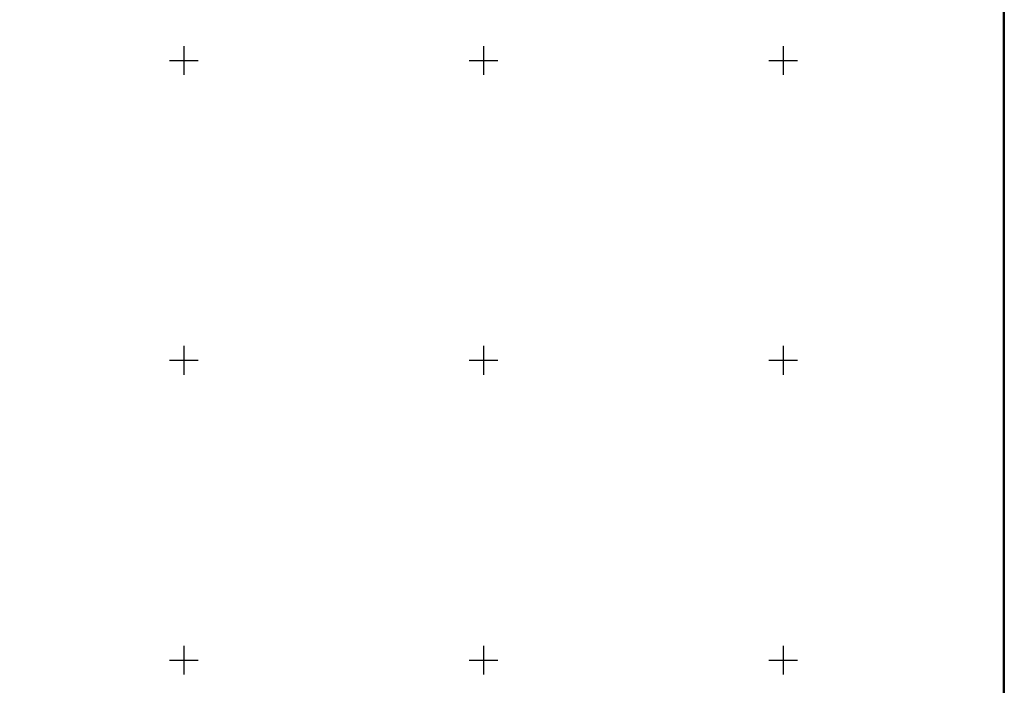
# Model space of a CAD drawing. Extents: x 492223 to 494623, y 2037471 to 2039271.
# Drawn here: x 493490 to 494148, y 2038383 to 2038827 of the extents above; entities that cross this region are included whole.
import ezdxf

# ---------------------------------------------------------------- set-up
doc = ezdxf.new("R2010")
doc.units = 0
doc.header["$LTSCALE"] = 40
doc.header["$MEASUREMENT"] = 0
for name, color, linetype in [('Cuadricula', 7, 'Continuous'), ('CVL_RETUTM', 8, 'Continuous'), ('MARGEN', 7, 'Continuous')]:
    doc.layers.add(name, color=color, linetype=linetype)

msp = doc.modelspace()

# ---------------------------------------------------------------- linework, layer by layer
at = {"layer": 'Cuadricula', "color": 7, "linetype": 'Continuous'}
msp.add_lwpolyline([(492347.53, 2039166.8), (494147.53, 2039166.8), (494147.53, 2037566.8), (492347.53, 2037566.8)], close=True, dxfattribs=at)
msp.add_lwpolyline([(494147.53, 2037566.8), (494147.53, 2039166.8)], dxfattribs=at)
at = {"layer": 'CVL_RETUTM', "color": 8, "linetype": 'Continuous'}
for p, q in [((493600, 2038809.6), (493600, 2038790.4)), ((493800, 2038809.6), (493800, 2038790.4)), ((494000, 2038809.6), (494000, 2038790.4)), ((493590.4, 2038800), (493609.6, 2038800)), ((493790.4, 2038800), (493809.6, 2038800)), ((493990.4, 2038800), (494009.6, 2038800)), ((493600, 2038609.6), (493600, 2038590.4)), ((493800, 2038609.6), (493800, 2038590.4)), ((494000, 2038609.6), (494000, 2038590.4)), ((493590.4, 2038600), (493609.6, 2038600)), ((493790.4, 2038600), (493809.6, 2038600)), ((493990.4, 2038600), (494009.6, 2038600)), ((493600, 2038409.6), (493600, 2038390.4)), ((493800, 2038409.6), (493800, 2038390.4)), ((494000, 2038409.6), (494000, 2038390.4)), ((493590.4, 2038400), (493609.6, 2038400)), ((493790.4, 2038400), (493809.6, 2038400)), ((493990.4, 2038400), (494009.6, 2038400))]:
    msp.add_line(p, q, dxfattribs=at)
at = {"layer": 'MARGEN', "color": 7}
msp.add_lwpolyline([(492346.82, 2037567.47), (492346.82, 2039167.47), (494146.82, 2039167.47), (494146.82, 2037567.47)], close=True, dxfattribs=at)

doc.saveas('drawing.dxf')
